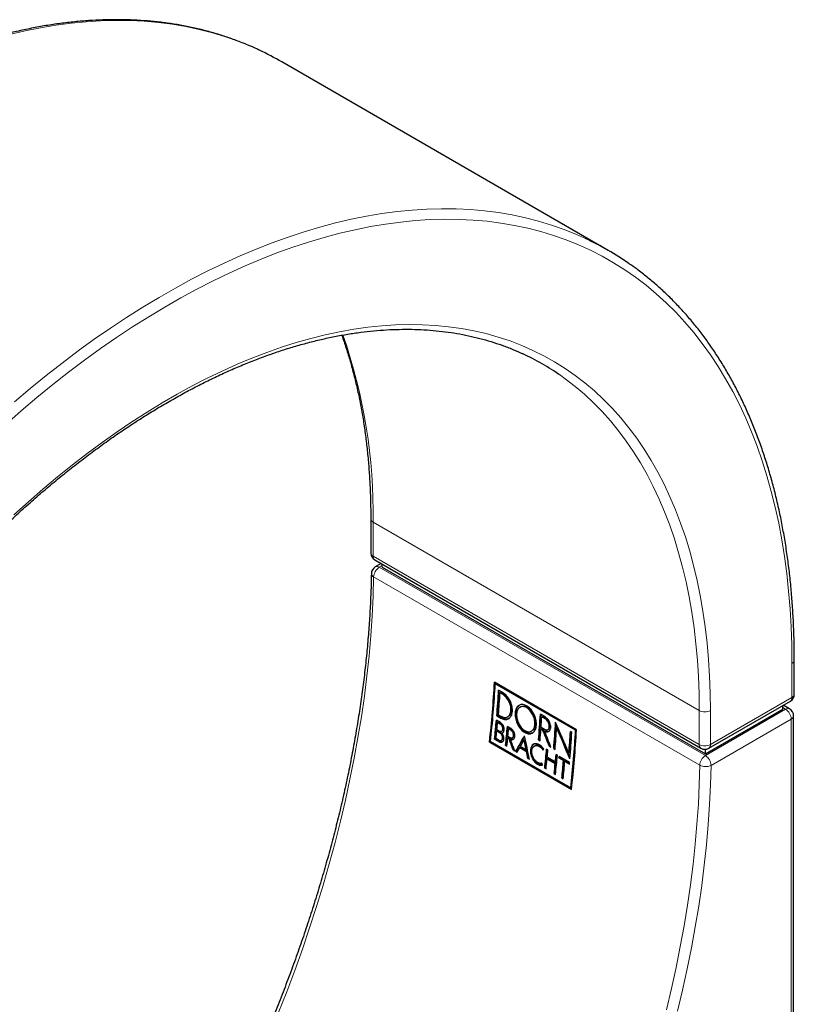
# Model space of a CAD drawing. Units: millimetres. Extents: x -17 to 475, y -498 to 563.
# Drawn here: x 334 to 412, y -399 to -300 of the extents above; entities that cross this region are included whole.
import ezdxf

# ---------------------------------------------------------------- set-up
doc = ezdxf.new("R2010")
doc.units = ezdxf.units.MM

msp = doc.modelspace()

# ---------------------------------------------------------------- linework, layer by layer
at = {"color": 7, "linetype": 'Continuous', "lineweight": 25}
for p, q in [((393.122, -323.629), (360.312, -304.688)), ((369.242, -350.635), (369.242, -354.065)), ((369.642, -354.758), (402.452, -373.698)), ((370.281, -355.126), (369.701, -355.461)), ((370.396, -355.494), (370.396, -355.193)), ((370.396, -355.494), (402.923, -374.271)), ((411.855, -368.27), (411.855, -364.841)), ((389.942, -371.833), (381.692, -367.07)), ((381.772, -367.222), (381.843, -367.181)), ((389.85, -371.885), (381.772, -367.222)), ((381.843, -367.181), (389.921, -371.844)), ((382.515, -368.095), (382.108, -367.86)), ((382.248, -368.127), (382.319, -368.087)), ((382.505, -368.276), (382.248, -368.127)), ((382.319, -368.087), (382.576, -368.235)), ((403.252, -373.698), (411.454, -368.963)), ((384.331, -369.527), (384.26, -369.568)), ((386.807, -370.573), (386.305, -370.283)), ((402.923, -374.271), (410.701, -369.781)), ((410.701, -369.781), (410.701, -369.398)), ((411.384, -369.741), (410.745, -369.373)), ((382.28, -371.103), (381.884, -370.874)), ((381.923, -370.435), (381.994, -370.394)), ((381.923, -370.435), (382.33, -370.67)), ((382.401, -370.629), (381.994, -370.394)), ((382.003, -371.114), (382.074, -371.073)), ((382.266, -371.266), (382.003, -371.114)), ((382.074, -371.073), (382.337, -371.225)), ((382.089, -370.339), (382.345, -370.487)), ((383.021, -370.535), (383.092, -370.494)), ((386.448, -370.555), (386.518, -370.514)), ((386.796, -370.756), (386.448, -370.555)), ((386.518, -370.514), (386.866, -370.715)), ((411.784, -439.187), (411.784, -370.434)), ((381.921, -371.985), (381.992, -371.944)), ((382.25, -372.175), (381.921, -371.985)), ((381.937, -371.821), (382.199, -371.972)), ((381.992, -371.944), (382.321, -372.134)), ((382.414, -371.986), (382.485, -371.945)), ((382.449, -372.176), (382.52, -372.135)), ((382.536, -372.124), (382.52, -372.135)), ((383.354, -371.722), (382.992, -371.514)), ((383.114, -371.758), (383.185, -371.717)), ((383.339, -371.888), (383.114, -371.758)), ((383.185, -371.717), (383.41, -371.847)), ((385.408, -371.97), (385.479, -371.929)), ((386.365, -371.78), (386.436, -371.739)), ((386.365, -371.78), (386.569, -371.897)), ((386.379, -371.595), (386.727, -371.796)), ((386.64, -371.856), (386.436, -371.739)), ((386.569, -371.897), (386.64, -371.856)), ((386.57, -371.899), (386.569, -371.897)), ((386.57, -371.899), (386.641, -371.858)), ((386.641, -371.858), (386.64, -371.856)), ((386.748, -372), (386.819, -371.959)), ((386.754, -372.002), (386.748, -372)), ((386.825, -371.961), (386.819, -371.959)), ((387.044, -371.819), (387.115, -371.778)), ((387.947, -371.681), (388.018, -371.64)), ((389.466, -372.108), (389.325, -372.027)), ((389.85, -371.885), (389.921, -371.844)), ((381.19, -373.076), (381.261, -373.035)), ((381.19, -373.076), (389.439, -377.838)), ((389.448, -377.761), (381.261, -373.035)), ((381.287, -373.02), (389.365, -377.683)), ((381.696, -372.782), (381.767, -372.741)), ((381.696, -372.782), (382.16, -373.05)), ((382.231, -373.009), (381.767, -372.741)), ((381.848, -372.695), (382.177, -372.885)), ((382.393, -372.898), (382.464, -372.857)), ((383.029, -372.652), (383.1, -372.61)), ((383.029, -372.652), (383.144, -372.718)), ((383.045, -372.485), (383.27, -372.615)), ((383.215, -372.677), (383.1, -372.61)), ((383.144, -372.718), (383.215, -372.677)), ((383.303, -372.807), (383.375, -372.766)), ((383.491, -372.629), (383.562, -372.588)), ((384.666, -372.854), (384.737, -372.813)), ((386.12, -372.858), (386.191, -372.817)), ((386.12, -372.858), (386.273, -372.946)), ((386.28, -372.868), (386.191, -372.817)), ((382.804, -373.422), (382.876, -373.381)), ((382.804, -373.422), (382.941, -373.501)), ((382.949, -373.423), (382.876, -373.381)), ((383.564, -373.86), (383.635, -373.819)), ((383.564, -373.86), (383.725, -373.953)), ((383.687, -373.849), (383.635, -373.819)), ((383.821, -374.008), (383.892, -373.967)), ((383.821, -374.008), (383.967, -374.093)), ((384.003, -374.032), (383.892, -373.967)), ((384.236, -373.638), (384.308, -373.597)), ((384.236, -373.638), (384.905, -374.024)), ((384.976, -373.983), (384.308, -373.597)), ((384.311, -373.507), (384.864, -373.826)), ((384.864, -373.826), (384.935, -373.785)), ((384.905, -374.024), (384.976, -373.983)), ((385.774, -373.435), (385.703, -373.476)), ((387.064, -373.864), (386.93, -373.787)), ((387.185, -373.473), (387.256, -373.432)), ((387.185, -373.473), (387.365, -373.576)), ((387.324, -373.471), (387.256, -373.432)), ((387.647, -373.74), (387.718, -373.699)), ((387.647, -373.74), (387.788, -373.821)), ((387.795, -373.743), (387.718, -373.699)), ((389.176, -374.161), (389.247, -374.12)), ((402.923, -374.271), (402.923, -373.802)), ((385.054, -374.72), (385.125, -374.679)), ((385.054, -374.72), (385.21, -374.81)), ((385.191, -374.717), (385.125, -374.679)), ((386.981, -374.753), (387.052, -374.712)), ((386.981, -374.753), (387.799, -375.226)), ((387.815, -375.062), (386.997, -374.589)), ((387.87, -375.184), (387.052, -374.712)), ((387.799, -375.226), (387.87, -375.184)), ((387.815, -375.062), (387.886, -375.021)), ((388.017, -374.414), (387.882, -374.337)), ((388.174, -374.677), (388.246, -374.636)), ((388.174, -374.677), (388.634, -374.942)), ((389.242, -375.122), (388.189, -374.514)), ((388.705, -374.901), (388.246, -374.636)), ((388.634, -374.942), (388.705, -374.901)), ((388.768, -375.02), (388.839, -374.979)), ((388.768, -375.02), (389.228, -375.285)), ((389.235, -375.207), (388.839, -374.979)), ((386.742, -375.695), (386.813, -375.654)), ((386.742, -375.695), (386.876, -375.773)), ((386.884, -375.695), (386.813, -375.654)), ((387.694, -376.245), (387.766, -376.204)), ((387.694, -376.245), (387.829, -376.323)), ((387.837, -376.245), (387.766, -376.204)), ((388.461, -376.687), (388.532, -376.646)), ((388.461, -376.687), (388.595, -376.765)), ((388.603, -376.687), (388.532, -376.646)), ((389.365, -377.683), (389.437, -377.642))]:
    msp.add_line(p, q, dxfattribs=at)
at = {"color": 8, "linetype": 'Continuous', "lineweight": 18}
for p, q in [((402.286, -369.903), (369.477, -350.962)), ((369.477, -350.962), (369.477, -354.391)), ((369.477, -354.391), (402.286, -373.332)), ((370.396, -355.331), (370.101, -355.501)), ((370.101, -355.501), (402.911, -374.441)), ((402.345, -375.409), (369.535, -356.468)), ((411.62, -368.597), (411.62, -365.167)), ((382.505, -368.276), (382.576, -368.235)), ((403.418, -373.332), (411.62, -368.597)), ((383.349, -369.908), (383.42, -369.867)), ((384.914, -369.615), (384.985, -369.574)), ((402.286, -373.332), (402.286, -369.903)), ((402.911, -374.441), (410.984, -369.781)), ((403.418, -369.903), (403.418, -373.332)), ((410.984, -369.781), (410.701, -369.618)), ((382.266, -371.266), (382.337, -371.225)), ((382.33, -370.67), (382.401, -370.629)), ((386.796, -370.756), (386.866, -370.715)), ((411.549, -370.761), (403.476, -375.421)), ((411.549, -439.513), (411.549, -370.761)), ((382.25, -372.175), (382.321, -372.134)), ((382.522, -371.786), (382.593, -371.745)), ((383.339, -371.888), (383.41, -371.847)), ((384.732, -372.116), (384.803, -372.075)), ((386.754, -372.002), (386.825, -371.961)), ((387.195, -371.525), (387.266, -371.484)), ((382.16, -373.05), (382.231, -373.009)), ((382.503, -372.696), (382.575, -372.655)), ((383.602, -372.423), (383.674, -372.382)), ((385.317, -373.859), (385.388, -373.817)), ((386.195, -373.509), (386.267, -373.468)), ((386.017, -375.306), (386.088, -375.265)), ((386.483, -375.396), (386.505, -375.383))]:
    msp.add_line(p, q, dxfattribs=at)
at = {"color": 8, "linetype": 'Continuous', "lineweight": 18, "flags": 128}
for points in [[(358.036, -303.502), (357.137, -303.099), (355.89, -302.597), (354.617, -302.149), (353.317, -301.754), (351.992, -301.413), (350.643, -301.126), (349.271, -300.893), (347.876, -300.715), (346.459, -300.591), (345.022, -300.521), (343.565, -300.507), (342.089, -300.546), (340.596, -300.641), (339.086, -300.79), (337.56, -300.993), (336.02, -301.251), (334.466, -301.563), (332.899, -301.929)], [(333.385, -338.875), (334.977, -337.528), (336.578, -336.224), (338.187, -334.964), (339.803, -333.747), (341.425, -332.576), (343.052, -331.45), (344.682, -330.371), (346.315, -329.34), (347.949, -328.356), (349.584, -327.421), (351.218, -326.536), (352.85, -325.7), (354.479, -324.915), (356.104, -324.18), (357.724, -323.497), (359.337, -322.866), (360.944, -322.288), (362.542, -321.762), (364.131, -321.289), (365.709, -320.869), (367.276, -320.504), (368.83, -320.192), (370.37, -319.934), (371.896, -319.731), (373.406, -319.582), (374.899, -319.487), (376.375, -319.447), (377.832, -319.462), (379.269, -319.531), (380.686, -319.655), (382.081, -319.834), (383.453, -320.067), (384.802, -320.354), (386.127, -320.695), (387.426, -321.09), (388.7, -321.538), (389.946, -322.039), (390.863, -322.45)], [(411.62, -365.167), (411.599, -363.309), (411.536, -361.476), (411.432, -359.67), (411.285, -357.891), (411.097, -356.142), (410.867, -354.423), (410.596, -352.735), (410.283, -351.08), (409.929, -349.459), (409.535, -347.872), (409.1, -346.321), (408.625, -344.807), (408.11, -343.331), (407.555, -341.894), (406.961, -340.496), (406.328, -339.139), (405.657, -337.824), (404.948, -336.551), (404.202, -335.322), (403.418, -334.137), (402.598, -332.997), (401.743, -331.903), (400.851, -330.855), (399.926, -329.854), (398.966, -328.902), (397.972, -327.997), (396.946, -327.142), (395.888, -326.337), (394.798, -325.582), (393.678, -324.877), (392.528, -324.224), (391.348, -323.623), (390.14, -323.073), (388.905, -322.576), (387.643, -322.132), (386.355, -321.74), (385.042, -321.402), (383.705, -321.118), (382.345, -320.887), (380.963, -320.71), (379.559, -320.588), (378.134, -320.519), (376.69, -320.504), (375.228, -320.544), (373.748, -320.637), (372.252, -320.785), (370.74, -320.987), (369.213, -321.242), (367.673, -321.551), (366.12, -321.914), (364.556, -322.329), (362.982, -322.798), (361.398, -323.319), (359.806, -323.893), (358.206, -324.518), (356.601, -325.195), (354.991, -325.922), (353.376, -326.701), (351.759, -327.529), (350.139, -328.407), (348.52, -329.333), (346.9, -330.308), (345.282, -331.33), (343.666, -332.4), (342.054, -333.515), (340.447, -334.676), (338.845, -335.881), (337.25, -337.131), (335.664, -338.423), (334.086, -339.757), (332.518, -341.133)], [(333.345, -350.236), (334.799, -348.915), (336.264, -347.636), (337.739, -346.397), (339.223, -345.202), (340.714, -344.049), (342.212, -342.941), (343.715, -341.879), (345.222, -340.862), (346.732, -339.891), (348.244, -338.969), (349.756, -338.094), (351.268, -337.269), (352.778, -336.493), (354.285, -335.767), (355.789, -335.092), (357.287, -334.468), (358.778, -333.895), (360.262, -333.375), (361.738, -332.908), (363.203, -332.493), (364.658, -332.132), (366.1, -331.824), (367.53, -331.569), (368.945, -331.369), (370.344, -331.223), (371.728, -331.131), (373.093, -331.093), (374.44, -331.11), (375.768, -331.181), (377.074, -331.306), (378.359, -331.485), (379.622, -331.719), (380.86, -332.006), (382.074, -332.346), (383.263, -332.741), (384.425, -333.188), (385.559, -333.687), (386.666, -334.24), (387.743, -334.844), (388.79, -335.499), (389.807, -336.205), (390.792, -336.962), (391.745, -337.768), (392.665, -338.624), (393.55, -339.528), (394.402, -340.48), (395.218, -341.479), (395.999, -342.524), (396.744, -343.614), (397.451, -344.75), (398.121, -345.929), (398.753, -347.15), (399.347, -348.414), (399.901, -349.719), (400.417, -351.063), (400.892, -352.447), (401.328, -353.868), (401.723, -355.326), (402.077, -356.819), (402.39, -358.347), (402.662, -359.908), (402.893, -361.501), (403.082, -363.125), (403.229, -364.778), (403.334, -366.46), (403.397, -368.168), (403.418, -369.903)], [(402.286, -369.903), (402.266, -368.186), (402.203, -366.496), (402.099, -364.832), (401.954, -363.195), (401.767, -361.588), (401.539, -360.012), (401.27, -358.467), (400.96, -356.955), (400.609, -355.477), (400.218, -354.035), (399.787, -352.628), (399.317, -351.259), (398.807, -349.929), (398.258, -348.638), (397.67, -347.387), (397.045, -346.178), (396.382, -345.011), (395.682, -343.888), (394.945, -342.809), (394.172, -341.774), (393.364, -340.786), (392.522, -339.844), (391.645, -338.949), (390.735, -338.103), (389.792, -337.305), (388.817, -336.556), (388.355, -336.226)], [(369.535, -356.468), (369.483, -358.419), (369.389, -360.392), (369.254, -362.386), (369.077, -364.399), (368.859, -366.43), (368.6, -368.478), (368.299, -370.541), (367.958, -372.619), (367.577, -374.71), (367.154, -376.813), (366.692, -378.926), (366.19, -381.048), (365.649, -383.177), (365.068, -385.314), (364.449, -387.455), (363.791, -389.6), (363.095, -391.747), (362.362, -393.896), (361.591, -396.044), (360.784, -398.191), (359.941, -400.334)], [(399, -399.988), (399.502, -397.866), (399.964, -395.753), (400.386, -393.651), (400.768, -391.56), (401.109, -389.482), (401.409, -387.418), (401.669, -385.37), (401.887, -383.339), (402.064, -381.326), (402.199, -379.333), (402.293, -377.36), (402.345, -375.409)], [(403.476, -375.421), (403.424, -377.384), (403.329, -379.369), (403.194, -381.375), (403.016, -383.4), (402.797, -385.443), (402.537, -387.503), (402.235, -389.579), (401.893, -391.67), (401.51, -393.773), (401.086, -395.888), (400.622, -398.014), (400.118, -400.149)]]:
    msp.add_lwpolyline(points, dxfattribs=at)
at = {"color": 7, "linetype": 'Continuous', "lineweight": 25, "flags": 128}
msp.add_lwpolyline([(388.246, -374.636), (388.247, -374.616), (388.249, -374.595), (388.251, -374.575), (388.253, -374.554), (388.253, -374.551)], dxfattribs=at)
at = {"color": 7, "linetype": 'Continuous', "lineweight": 25}
for centre, radius, start, end in [((345.392, -330.536), 29.845, 60.00583, 64.93423), ((378.213, -349.455), 29.821, 55.17806, 64.89954), ((373.814, -357.075), 25.419, 55.10663, 65.11857), ((370.042, -354.065), 0.8, 180, 240.00269), ((370.101, -356.154), 0.8, 119.99731, 179.06826), ((279.372, -361.537), 102.47, 353.53403, 356.90432), ((279.302, -361.492), 102.61, 353.54092, 356.86204), ((279.457, -361.584), 102.471, 353.59265, 356.8461), ((281.785, -361.927), 100.498, 355.14357, 356.61525), ((281.716, -361.883), 100.638, 355.14868, 356.5731), ((411.055, -368.27), 0.8, 299.99731, 0), ((285.982, -364.349), 100.498, 355.1435, 356.61525), ((410.984, -370.434), 0.8, 0, 60.00269), ((277.237, -361.536), 105.063, 353.85528, 354.90112), ((277.169, -361.492), 105.201, 353.86157, 354.86326), ((278.104, -361.682), 104.327, 354.42322, 354.81271), ((285.913, -364.306), 100.638, 355.1486, 356.5731), ((287.124, -364.503), 99.508, 355.91285, 356.51267), ((287.578, -365.237), 100.43, 355.14308, 356.66138), ((287.453, -365.188), 100.626, 355.1484, 356.5629), ((276.636, -361.538), 105.801, 353.94686, 354.33322), ((278.345, -362.176), 105.063, 353.85528, 354.90105), ((278.277, -362.132), 105.202, 353.86157, 354.86318), ((279.192, -362.321), 104.349, 354.41053, 354.81115), ((284.928, -364.343), 101.71, 355.14776, 355.80693), ((287.276, -365.284), 100.874, 355.14509, 356.3639), ((289.375, -366.118), 100.125, 355.39251, 356.6168), ((289.306, -366.074), 100.265, 355.39734, 356.57457), ((289.075, -366.17), 100.567, 355.09774, 356.61479), ((287.535, -366.248), 102.471, 353.59265, 356.8461), ((287.511, -366.207), 102.565, 353.59909, 356.84937), ((287.621, -366.299), 102.47, 353.53403, 356.90432), ((277.587, -362.163), 105.962, 353.85742, 354.31905), ((282.283, -364.449), 105.063, 353.85528, 354.90112), ((282.215, -364.405), 105.201, 353.86157, 354.86326), ((283.409, -364.619), 104.066, 354.50248, 354.90342), ((402.852, -373.006), 0.8, 240.00269, 299.99731), ((281.666, -364.449), 105.818, 353.85719, 354.41207), ((282.484, -364.922), 105.818, 353.85719, 354.41207), ((282.461, -364.882), 105.912, 353.86336, 354.41771), ((284.228, -365.092), 104.066, 354.50248, 354.90342), ((283.369, -365.077), 105.063, 353.85528, 354.90112), ((284.16, -365.048), 104.205, 354.50807, 354.86535), ((285.008, -365.312), 103.591, 354.81306, 354.9038), ((283.863, -365.427), 105.202, 353.85572, 354.81083), ((283.84, -365.387), 105.296, 353.8619, 354.81609), ((283.997, -365.505), 105.202, 353.85572, 354.81083), ((286.061, -365.92), 103.591, 354.81306, 354.9038)]:
    msp.add_arc(centre, radius, start, end, dxfattribs=at)
at = {"color": 8, "linetype": 'Continuous', "lineweight": 18}
for centre, radius, start, end in [((315.067, -350.08), 54.417, 359.07134, 19.24652), ((369.643, -350.595), 0.402, 185.70208, 245.62471), ((369.643, -354.025), 0.402, 185.6948, 245.62534), ((369.857, -354.44), 0.384, 172.74417, 235.94365), ((369.867, -355.828), 0.402, 54.38242, 114.30712), ((369.69, -356.11), 0.39, 184.61582, 246.63285), ((370.766, -356.539), 1.233, 122.6561, 176.71679), ((411.472, -364.814), 0.383, 292.73773, 355.95664), ((411.454, -368.23), 0.402, 294.37466, 354.3052), ((411.24, -368.645), 0.384, 304.05635, 7.25583), ((402.852, -368.811), 1.23, 242.60967, 297.39033), ((411.218, -370.108), 0.402, 65.69288, 125.61758), ((410.321, -370.817), 1.229, 2.60548, 57.39452), ((411.383, -370.394), 0.402, 294.37466, 354.3052), ((402.667, -373.381), 0.384, 172.74417, 235.94365), ((402.852, -372.24), 1.23, 242.60967, 297.39033), ((403.037, -373.381), 0.384, 304.05635, 7.25583), ((403.576, -375.479), 1.233, 122.6561, 176.71679), ((402.248, -375.477), 1.229, 2.60548, 57.39452), ((402.923, -374.3), 1.25, 242.47255, 296.26733)]:
    msp.add_arc(centre, radius, start, end, dxfattribs=at)
at = {"color": 7, "linetype": 'Continuous', "lineweight": 25}
for centre, major_axis, ratio, start_param, end_param in [((315.842, -400.875), (47.079, 81.548), 0.577364, 5.397303, 5.424975), ((317.667, -401.929), (-49.632, 110.295), 0.633731, 4.679123, 4.706861), ((315.94, -400.932), (-41.813, 108.503), 0.656627, 4.712425, 4.726951), ((315.94, -400.932), (-41.857, 108.618), 0.656627, 4.712534, 4.727045), ((316.121, -401.037), (-41.788, 108.498), 0.656695, 4.712556, 4.727115), ((317.459, -401.809), (-49.632, 110.295), 0.633731, 4.672633, 4.700386), ((317.459, -401.809), (-49.685, 110.412), 0.633731, 4.673942, 4.700467), ((311.134, -398.157), (-41.828, 108.507), 0.656585, 4.683306, 4.693774), ((311.134, -398.157), (-41.872, 108.622), 0.656585, 4.683446, 4.693903), ((311.298, -398.252), (-41.791, 108.499), 0.656687, 4.683505, 4.694014), ((321.572, -404.183), (69.339, 68.306), 0.308295, 5.450882, 5.475161), ((321.572, -404.183), (69.412, 68.379), 0.308295, 5.451023, 5.47367), ((321.619, -404.21), (68.775, 68.631), 0.31653, 5.460078, 5.470122), ((315.39, -400.614), (-0.329, 100.53), 0.71743, 4.979768, 4.989812), ((315.393, -400.616), (-3.198, 101.192), 0.717038, 4.947534, 4.971813), ((315.39, -400.614), (-0.329, 100.637), 0.71743, 4.979899, 4.989932), ((321.866, -404.353), (70.063, 67.891), 0.297713, 5.450611, 5.457699), ((315.141, -400.471), (-4.819, 101.549), 0.716541, 4.934624, 4.941711), ((315.141, -400.471), (-4.824, 101.657), 0.716541, 4.934765, 4.941844), ((325.663, -406.545), (81.146, 61.685), 0.143351, 5.446055, 5.447738), ((332.975, -410.766), (118.656, 39.182), 0.156619, 1.052313, 1.052547), ((314.675, -400.201), (-35.148, 107.174), 0.673749, 4.722946, 4.724659), ((333.218, -410.906), (118.656, 39.182), 0.156619, 1.054026, 1.05426)]:
    msp.add_ellipse(centre, major_axis=major_axis, ratio=ratio, start_param=start_param, end_param=end_param, dxfattribs=at)
for points, knots in [([(357.994, -303.484), (357.918, -303.448), (357.463, -303.226), (356.602, -302.864), (355.411, -302.402), (354.194, -301.991), (352.955, -301.627), (351.693, -301.311), (350.41, -301.043), (349.106, -300.823), (347.782, -300.651), (346.439, -300.528), (345.078, -300.453), (343.698, -300.427), (342.302, -300.45), (340.89, -300.521), (339.463, -300.642), (338.022, -300.81), (336.567, -301.027), (335.1, -301.293), (333.621, -301.607), (332.132, -301.969), (330.633, -302.379), (329.125, -302.836), (327.61, -303.341), (326.087, -303.892), (324.558, -304.491), (323.025, -305.135), (321.487, -305.825), (319.946, -306.561), (318.402, -307.342), (316.857, -308.167), (315.312, -309.036), (313.767, -309.948), (312.223, -310.904), (310.682, -311.901), (309.143, -312.94), (307.609, -314.02), (306.08, -315.141), (304.556, -316.301), (303.039, -317.501), (301.53, -318.738), (300.03, -320.013), (298.539, -321.325), (297.058, -322.673), (295.588, -324.056), (294.13, -325.473), (292.685, -326.924), (291.254, -328.407), (289.837, -329.922), (288.435, -331.468), (287.05, -333.044), (285.682, -334.649), (284.331, -336.282), (283, -337.942), (281.687, -339.629), (280.395, -341.34), (279.123, -343.075), (277.873, -344.834), (276.646, -346.614), (275.442, -348.415), (274.261, -350.237), (273.105, -352.077), (271.975, -353.935), (270.87, -355.809), (269.791, -357.699), (268.74, -359.603), (267.717, -361.521), (266.722, -363.451), (265.756, -365.391), (264.819, -367.342), (263.913, -369.301), (263.037, -371.268), (262.193, -373.242), (261.458, -375.026), (261.015, -376.152), (260.831, -376.618)], [0, 0, 0, 0, 0.002696, 0.016307, 0.029921, 0.043539, 0.057163, 0.070792, 0.084429, 0.098073, 0.111725, 0.125385, 0.139054, 0.152731, 0.166416, 0.180108, 0.193808, 0.207514, 0.221226, 0.234944, 0.248667, 0.262393, 0.276124, 0.289858, 0.303594, 0.317333, 0.331073, 0.344815, 0.358557, 0.372301, 0.386044, 0.399788, 0.413532, 0.427276, 0.44102, 0.454762, 0.468505, 0.482247, 0.495988, 0.509728, 0.523468, 0.537206, 0.550944, 0.564682, 0.578418, 0.592154, 0.605889, 0.619624, 0.633357, 0.64709, 0.660823, 0.674555, 0.688286, 0.702017, 0.715747, 0.729477, 0.743206, 0.756936, 0.770664, 0.784393, 0.798121, 0.81185, 0.825578, 0.839306, 0.853033, 0.866761, 0.880489, 0.894217, 0.907945, 0.921673, 0.935402, 0.94913, 0.962859, 0.976588, 0.990318, 1, 1, 1, 1]), ([(411.855, -364.841), (411.853, -364.528), (411.85, -363.622), (411.816, -362.138), (411.74, -360.399), (411.626, -358.683), (411.474, -356.993), (411.284, -355.328), (411.056, -353.691), (410.791, -352.081), (410.489, -350.5), (410.15, -348.949), (409.774, -347.43), (409.36, -345.941), (408.911, -344.486), (408.425, -343.064), (407.903, -341.677), (407.345, -340.325), (406.753, -339.009), (406.125, -337.73), (405.462, -336.489), (404.766, -335.286), (404.036, -334.123), (403.273, -333), (402.477, -331.918), (401.649, -330.877), (400.789, -329.878), (399.898, -328.921), (398.977, -328.008), (398.026, -327.138), (397.045, -326.313), (396.13, -325.599), (395.529, -325.179), (395.276, -325.003)], [0, 0, 0, 0, 0.01746, 0.050609, 0.083761, 0.116913, 0.150065, 0.183217, 0.216367, 0.249516, 0.282661, 0.315804, 0.348941, 0.382073, 0.415199, 0.448316, 0.481423, 0.514519, 0.547603, 0.580673, 0.613728, 0.646766, 0.679786, 0.712787, 0.745768, 0.778729, 0.811669, 0.844589, 0.87749, 0.910372, 0.943238, 0.97609, 1, 1, 1, 1]), ([(302.221, -396.811), (302.347, -396.491), (302.713, -395.561), (303.343, -394.023), (304.121, -392.202), (304.931, -390.386), (305.771, -388.578), (306.642, -386.779), (307.541, -384.99), (308.469, -383.211), (309.425, -381.446), (310.408, -379.693), (311.418, -377.956), (312.454, -376.235), (313.515, -374.531), (314.6, -372.846), (315.709, -371.18), (316.841, -369.535), (317.995, -367.912), (319.171, -366.312), (320.367, -364.737), (321.582, -363.186), (322.816, -361.663), (324.069, -360.166), (325.338, -358.699), (326.623, -357.26), (327.924, -355.853), (329.239, -354.477), (330.567, -353.133), (331.907, -351.823), (333.259, -350.547), (334.622, -349.307), (335.994, -348.102), (337.375, -346.935), (338.763, -345.805), (340.158, -344.714), (341.559, -343.662), (342.964, -342.649), (344.373, -341.678), (345.784, -340.748), (347.197, -339.86), (348.611, -339.014), (350.024, -338.212), (351.436, -337.453), (352.846, -336.738), (354.252, -336.068), (355.654, -335.443), (357.05, -334.864), (358.44, -334.33), (359.823, -333.843), (361.198, -333.402), (362.564, -333.007), (363.919, -332.66), (365.264, -332.36), (366.597, -332.107), (367.916, -331.902), (369.223, -331.745), (370.514, -331.635), (371.791, -331.573), (373.051, -331.559), (374.294, -331.592), (375.519, -331.674), (376.726, -331.804), (377.914, -331.981), (379.081, -332.206), (380.227, -332.479), (381.352, -332.799), (382.454, -333.168), (383.523, -333.576), (384.212, -333.885), (384.55, -334.038)], [0, 0, 0, 0, 0.007785, 0.022591, 0.037399, 0.052206, 0.067015, 0.081823, 0.096632, 0.111441, 0.12625, 0.14106, 0.155869, 0.170679, 0.185488, 0.200297, 0.215106, 0.229915, 0.244723, 0.259531, 0.274338, 0.289145, 0.303951, 0.318757, 0.333562, 0.348366, 0.36317, 0.377972, 0.392774, 0.407574, 0.422374, 0.437173, 0.45197, 0.466766, 0.481561, 0.496355, 0.511148, 0.52594, 0.54073, 0.55552, 0.570308, 0.585096, 0.599883, 0.614669, 0.629455, 0.64424, 0.659026, 0.673812, 0.688598, 0.703386, 0.718175, 0.732966, 0.747761, 0.762558, 0.77736, 0.792168, 0.806981, 0.821801, 0.83663, 0.851467, 0.866315, 0.881173, 0.896043, 0.910925, 0.92582, 0.940727, 0.955646, 0.970577, 0.985518, 1, 1, 1, 1]), ([(366.324, -332.166), (366.326, -332.17), (366.486, -332.592), (366.772, -333.464), (367.181, -334.783), (367.55, -336.14), (367.884, -337.527), (368.181, -338.946), (368.443, -340.395), (368.668, -341.872), (368.857, -343.378), (369.008, -344.911), (369.123, -346.47), (369.201, -348.054), (369.237, -349.445), (369.241, -350.311), (369.242, -350.635)], [0, 0, 0, 0, 0.00074, 0.08017, 0.159569, 0.23894, 0.318289, 0.39762, 0.476936, 0.556241, 0.635537, 0.714827, 0.794114, 0.873399, 0.952683, 1, 1, 1, 1]), ([(369.301, -356.141), (369.295, -356.463), (369.277, -357.398), (369.218, -358.962), (369.113, -360.837), (368.971, -362.731), (368.791, -364.642), (368.575, -366.57), (368.321, -368.513), (368.031, -370.471), (367.704, -372.441), (367.341, -374.423), (366.941, -376.417), (366.506, -378.419), (366.034, -380.431), (365.527, -382.45), (364.985, -384.475), (364.408, -386.505), (363.796, -388.539), (363.15, -390.576), (362.47, -392.615), (361.756, -394.654), (361.009, -396.693), (360.229, -398.729), (359.417, -400.763), (358.573, -402.793), (357.698, -404.817), (356.792, -406.835), (355.855, -408.846), (354.889, -410.848), (353.893, -412.84), (352.868, -414.821), (351.816, -416.79), (350.735, -418.745), (349.628, -420.687), (348.494, -422.613), (347.335, -424.523), (346.15, -426.415), (344.941, -428.288), (343.709, -430.142), (342.453, -431.975), (341.175, -433.786), (339.876, -435.575), (338.555, -437.339), (337.321, -438.945), (336.519, -439.951), (336.171, -440.387)], [0, 0, 0, 0, 0.012139, 0.03522, 0.058303, 0.081387, 0.104472, 0.127558, 0.150645, 0.173733, 0.196823, 0.219913, 0.243005, 0.266098, 0.289192, 0.312288, 0.335384, 0.358482, 0.38158, 0.40468, 0.42778, 0.450881, 0.473984, 0.497086, 0.52019, 0.543294, 0.566399, 0.589504, 0.61261, 0.635717, 0.658823, 0.68193, 0.705037, 0.728144, 0.751251, 0.774359, 0.797466, 0.820573, 0.84368, 0.866787, 0.889893, 0.912999, 0.936105, 0.95921, 0.982314, 1, 1, 1, 1]), ([(383.349, -369.908), (383.348, -369.778), (383.345, -369.518), (383.208, -369.096), (382.991, -368.711), (382.741, -368.431), (382.571, -368.319), (382.505, -368.276)], [0, 0, 0, 0, 0.214954, 0.429953, 0.645003, 0.861178, 1, 1, 1, 1]), ([(383.5, -369.995), (383.498, -369.843), (383.495, -369.541), (383.336, -369.05), (383.082, -368.603), (382.79, -368.276), (382.593, -368.146), (382.515, -368.095)], [0, 0, 0, 0, 0.214928, 0.429903, 0.64491, 0.861063, 1, 1, 1, 1]), ([(382.576, -368.235), (382.678, -368.306), (382.881, -368.448), (383.143, -368.795), (383.334, -369.193), (383.425, -369.568), (383.421, -369.781), (383.42, -369.867)], [0, 0, 0, 0, 0.21319, 0.4264, 0.640324, 0.856688, 1, 1, 1, 1]), ([(384.925, -369.429), (384.808, -369.375), (384.575, -369.269), (384.253, -369.305), (383.989, -369.482), (383.81, -369.807), (383.744, -370.252), (383.804, -370.768), (383.991, -371.29), (384.276, -371.743), (384.544, -372.001), (384.698, -372.095), (384.732, -372.116)], [0, 0, 0, 0, 0.101206, 0.20236, 0.305478, 0.413961, 0.525629, 0.640574, 0.754008, 0.864783, 0.970428, 1, 1, 1, 1]), ([(382.33, -370.67), (382.451, -370.725), (382.692, -370.834), (383.028, -370.797), (383.297, -370.611), (383.457, -370.323), (383.487, -370.088), (383.5, -369.995)], [0, 0, 0, 0, 0.212793, 0.425596, 0.639391, 0.85606, 1, 1, 1, 1]), ([(382.345, -370.487), (382.449, -370.534), (382.656, -370.628), (382.945, -370.596), (383.176, -370.437), (383.312, -370.189), (383.339, -369.988), (383.349, -369.908)], [0, 0, 0, 0, 0.212822, 0.425654, 0.639458, 0.856102, 1, 1, 1, 1]), ([(383.42, -369.867), (383.4, -369.983), (383.36, -370.217), (383.226, -370.424), (383.113, -370.469), (383.085, -370.48)], [0, 0, 0, 0, 0.429962, 0.859994, 1, 1, 1, 1]), ([(384.803, -372.075), (384.688, -371.994), (384.459, -371.833), (384.168, -371.437), (383.95, -370.975), (383.83, -370.472), (383.832, -369.99), (383.944, -369.594), (384.105, -369.451), (384.178, -369.386)], [0, 0, 0, 0, 0.137441, 0.274804, 0.415022, 0.56288, 0.715167, 0.871629, 1, 1, 1, 1]), ([(384.914, -369.615), (384.814, -369.569), (384.614, -369.478), (384.337, -369.508), (384.11, -369.661), (383.956, -369.94), (383.898, -370.323), (383.949, -370.768), (384.111, -371.218), (384.357, -371.607), (384.587, -371.828), (384.719, -371.91), (384.748, -371.927)], [0, 0, 0, 0, 0.100964, 0.201875, 0.304816, 0.413313, 0.525197, 0.640455, 0.754172, 0.865039, 0.970578, 1, 1, 1, 1]), ([(384.333, -369.531), (384.416, -369.496), (384.584, -369.427), (384.823, -369.487), (384.956, -369.558), (384.985, -369.574)], [0, 0, 0, 0, 0.434192, 0.875542, 1, 1, 1, 1]), ([(384.732, -372.116), (384.849, -372.169), (385.082, -372.275), (385.41, -372.236), (385.68, -372.056), (385.864, -371.729), (385.933, -371.283), (385.869, -370.768), (385.676, -370.249), (385.384, -369.801), (385.113, -369.544), (384.959, -369.45), (384.925, -369.429)], [0, 0, 0, 0, 0.101015, 0.201973, 0.305038, 0.413736, 0.525704, 0.640747, 0.754012, 0.8645, 0.970054, 1, 1, 1, 1]), ([(384.748, -371.927), (384.848, -371.973), (385.048, -372.064), (385.329, -372.031), (385.561, -371.876), (385.719, -371.595), (385.778, -371.212), (385.724, -370.768), (385.558, -370.321), (385.308, -369.934), (385.076, -369.714), (384.943, -369.632), (384.914, -369.615)], [0, 0, 0, 0, 0.100802, 0.201546, 0.304436, 0.413108, 0.525245, 0.640598, 0.754177, 0.864814, 0.97028, 1, 1, 1, 1]), ([(384.985, -369.574), (385.084, -369.643), (385.281, -369.781), (385.536, -370.119), (385.728, -370.513), (385.834, -370.942), (385.837, -371.362), (385.72, -371.7), (385.586, -371.896), (385.483, -371.923), (385.477, -371.925)], [0, 0, 0, 0, 0.13265, 0.265227, 0.400487, 0.543071, 0.690125, 0.84162, 0.991091, 1, 1, 1, 1]), ([(382.522, -371.786), (382.522, -371.744), (382.524, -371.661), (382.483, -371.526), (382.417, -371.403), (382.339, -371.314), (382.286, -371.279), (382.266, -371.266)], [0, 0, 0, 0, 0.215857, 0.431763, 0.647574, 0.863769, 1, 1, 1, 1]), ([(382.656, -371.863), (382.657, -371.802), (382.658, -371.68), (382.599, -371.483), (382.501, -371.303), (382.388, -371.173), (382.31, -371.122), (382.28, -371.103)], [0, 0, 0, 0, 0.215895, 0.431848, 0.647492, 0.863508, 1, 1, 1, 1]), ([(382.337, -371.225), (382.369, -371.247), (382.432, -371.292), (382.513, -371.402), (382.57, -371.528), (382.597, -371.648), (382.594, -371.717), (382.593, -371.745)], [0, 0, 0, 0, 0.212184, 0.424372, 0.637694, 0.854319, 1, 1, 1, 1]), ([(383.18, -370.668), (383.116, -370.704), (382.959, -370.794), (382.677, -370.764), (382.478, -370.667), (382.401, -370.629)], [0, 0, 0, 0, 0.290948, 0.72396, 1, 1, 1, 1]), ([(387.195, -371.525), (387.194, -371.464), (387.193, -371.342), (387.128, -371.143), (387.025, -370.962), (386.907, -370.829), (386.827, -370.777), (386.796, -370.756)], [0, 0, 0, 0, 0.214873, 0.429785, 0.644872, 0.861143, 1, 1, 1, 1]), ([(387.349, -371.614), (387.348, -371.531), (387.345, -371.365), (387.257, -371.096), (387.117, -370.851), (386.957, -370.672), (386.849, -370.6), (386.807, -370.573)], [0, 0, 0, 0, 0.214843, 0.429727, 0.644762, 0.861004, 1, 1, 1, 1]), ([(386.866, -370.715), (386.915, -370.749), (387.011, -370.816), (387.134, -370.979), (387.224, -371.167), (387.268, -371.344), (387.267, -371.444), (387.266, -371.484)], [0, 0, 0, 0, 0.213203, 0.426424, 0.640411, 0.856869, 1, 1, 1, 1]), ([(382.199, -371.972), (382.232, -371.987), (382.297, -372.016), (382.389, -372.006), (382.463, -371.955), (382.508, -371.876), (382.518, -371.811), (382.522, -371.786)], [0, 0, 0, 0, 0.2122771, 0.4245624, 0.6379075, 0.8544719, 1, 1, 1, 1]), ([(382.503, -372.696), (382.504, -372.654), (382.506, -372.571), (382.466, -372.435), (382.401, -372.312), (382.323, -372.223), (382.27, -372.189), (382.25, -372.175)], [0, 0, 0, 0, 0.2159252, 0.4318993, 0.6477603, 0.863968, 1, 1, 1, 1]), ([(382.321, -372.134), (382.353, -372.156), (382.417, -372.201), (382.497, -372.311), (382.554, -372.438), (382.579, -372.558), (382.576, -372.627), (382.575, -372.655)], [0, 0, 0, 0, 0.2121, 0.424203, 0.637494, 0.854143, 1, 1, 1, 1]), ([(382.637, -372.774), (382.639, -372.713), (382.641, -372.591), (382.583, -372.395), (382.511, -372.257), (382.46, -372.191), (382.449, -372.176)], [0, 0, 0, 0, 0.303878, 0.60768, 0.913719, 1, 1, 1, 1]), ([(382.593, -371.745), (382.586, -371.782), (382.572, -371.857), (382.528, -371.923), (382.491, -371.937), (382.483, -371.941)], [0, 0, 0, 0, 0.431062, 0.862223, 1, 1, 1, 1]), ([(382.495, -372.151), (382.508, -372.144), (382.56, -372.118), (382.625, -372.025), (382.646, -371.916), (382.656, -371.863)], [0, 0, 0, 0, 0.144598, 0.581367, 1, 1, 1, 1]), ([(383.602, -372.423), (383.603, -372.38), (383.604, -372.294), (383.563, -372.156), (383.494, -372.03), (383.414, -371.938), (383.36, -371.902), (383.339, -371.888)], [0, 0, 0, 0, 0.215815, 0.431685, 0.647308, 0.863382, 1, 1, 1, 1]), ([(383.739, -372.501), (383.74, -372.439), (383.741, -372.314), (383.68, -372.112), (383.58, -371.928), (383.464, -371.795), (383.384, -371.743), (383.354, -371.722)], [0, 0, 0, 0, 0.215828, 0.431714, 0.647314, 0.863329, 1, 1, 1, 1]), ([(383.41, -371.847), (383.443, -371.87), (383.508, -371.917), (383.591, -372.029), (383.65, -372.159), (383.677, -372.283), (383.675, -372.353), (383.674, -372.382)], [0, 0, 0, 0, 0.212355, 0.424721, 0.638081, 0.85454, 1, 1, 1, 1]), ([(385.512, -372.137), (385.431, -372.17), (385.25, -372.243), (384.991, -372.176), (384.836, -372.093), (384.803, -372.075)], [0, 0, 0, 0, 0.384376, 0.865422, 1, 1, 1, 1]), ([(386.727, -371.796), (386.776, -371.818), (386.873, -371.863), (387.008, -371.848), (387.116, -371.773), (387.179, -371.657), (387.191, -371.563), (387.195, -371.525)], [0, 0, 0, 0, 0.2130606, 0.4261362, 0.6400676, 0.8566213, 1, 1, 1, 1]), ([(386.754, -372.002), (386.82, -372.027), (386.951, -372.075), (387.128, -372.037), (387.265, -371.919), (387.333, -371.763), (387.345, -371.649), (387.349, -371.614)], [0, 0, 0, 0, 0.222378, 0.444705, 0.669224, 0.896391, 1, 1, 1, 1]), ([(387.209, -371.962), (387.175, -371.982), (387.089, -372.031), (386.949, -372.015), (386.854, -371.974), (386.825, -371.961)], [0, 0, 0, 0, 0.318078, 0.793818, 1, 1, 1, 1]), ([(387.266, -371.484), (387.257, -371.539), (387.239, -371.649), (387.177, -371.746), (387.124, -371.766), (387.111, -371.772)], [0, 0, 0, 0, 0.429647, 0.859368, 1, 1, 1, 1]), ([(382.16, -373.05), (382.207, -373.071), (382.303, -373.115), (382.438, -373.099), (382.548, -373.024), (382.616, -372.907), (382.631, -372.812), (382.637, -372.774)], [0, 0, 0, 0, 0.2117375, 0.4234779, 0.6364372, 0.8530492, 1, 1, 1, 1]), ([(382.177, -372.885), (382.21, -372.899), (382.275, -372.929), (382.367, -372.918), (382.442, -372.867), (382.489, -372.787), (382.499, -372.723), (382.503, -372.696)], [0, 0, 0, 0, 0.2117494, 0.4234983, 0.6365314, 0.8532016, 1, 1, 1, 1]), ([(382.543, -373.022), (382.517, -373.037), (382.452, -373.074), (382.339, -373.062), (382.261, -373.023), (382.231, -373.009)], [0, 0, 0, 0, 0.296149, 0.72926, 1, 1, 1, 1]), ([(382.575, -372.655), (382.567, -372.693), (382.552, -372.768), (382.507, -372.835), (382.471, -372.849), (382.462, -372.853)], [0, 0, 0, 0, 0.4316236, 0.8633553, 1, 1, 1, 1]), ([(383.27, -372.615), (383.304, -372.63), (383.371, -372.66), (383.465, -372.649), (383.542, -372.597), (383.588, -372.516), (383.598, -372.45), (383.602, -372.423)], [0, 0, 0, 0, 0.212103, 0.424207, 0.637535, 0.85426, 1, 1, 1, 1]), ([(383.303, -372.807), (383.352, -372.822), (383.45, -372.851), (383.58, -372.813), (383.68, -372.716), (383.727, -372.599), (383.736, -372.521), (383.739, -372.501)], [0, 0, 0, 0, 0.228765, 0.457429, 0.689089, 0.922637, 1, 1, 1, 1]), ([(383.644, -372.755), (383.617, -372.77), (383.552, -372.807), (383.453, -372.796), (383.389, -372.771), (383.375, -372.766)], [0, 0, 0, 0, 0.344332, 0.85122, 1, 1, 1, 1]), ([(383.674, -372.382), (383.666, -372.42), (383.651, -372.497), (383.606, -372.565), (383.569, -372.58), (383.56, -372.584)], [0, 0, 0, 0, 0.43098, 0.862048, 1, 1, 1, 1]), ([(386.21, -373.343), (386.12, -373.302), (385.939, -373.219), (385.685, -373.248), (385.481, -373.389), (385.356, -373.608), (385.328, -373.787), (385.317, -373.859)], [0, 0, 0, 0, 0.212449, 0.42491, 0.638303, 0.854713, 1, 1, 1, 1]), ([(385.388, -373.817), (385.408, -373.714), (385.449, -373.506), (385.57, -373.323), (385.67, -373.283), (385.695, -373.274)], [0, 0, 0, 0, 0.4309186, 0.8619491, 1, 1, 1, 1]), ([(385.317, -373.859), (385.315, -373.974), (385.31, -374.206), (385.419, -374.583), (385.601, -374.925), (385.814, -375.172), (385.961, -375.269), (386.017, -375.306)], [0, 0, 0, 0, 0.2160534, 0.4321527, 0.6481889, 0.8644312, 1, 1, 1, 1]), ([(386.088, -375.265), (386, -375.203), (385.824, -375.078), (385.604, -374.773), (385.447, -374.421), (385.376, -374.086), (385.385, -373.895), (385.388, -373.817)], [0, 0, 0, 0, 0.2119008, 0.4238024, 0.6369658, 0.853706, 1, 1, 1, 1]), ([(386.035, -375.138), (385.962, -375.086), (385.815, -374.983), (385.632, -374.73), (385.503, -374.438), (385.444, -374.16), (385.451, -374.001), (385.453, -373.937)], [0, 0, 0, 0, 0.211966, 0.423935, 0.637101, 0.853778, 1, 1, 1, 1]), ([(385.453, -373.937), (385.47, -373.85), (385.502, -373.675), (385.641, -373.498), (385.828, -373.412), (386.024, -373.424), (386.148, -373.485), (386.195, -373.509)], [0, 0, 0, 0, 0.215793, 0.43164, 0.647259, 0.86332, 1, 1, 1, 1]), ([(386.267, -373.468), (386.192, -373.435), (386.043, -373.369), (385.872, -373.374), (385.799, -373.43), (385.78, -373.445)], [0, 0, 0, 0, 0.4259081, 0.8518399, 1, 1, 1, 1]), ([(386.195, -373.509), (386.23, -373.531), (386.3, -373.576), (386.43, -373.692), (386.513, -373.806), (386.566, -373.88)], [0, 0, 0, 0, 0.256467, 0.512971, 1, 1, 1, 1]), ([(386.658, -373.79), (386.625, -373.742), (386.559, -373.645), (386.412, -373.481), (386.29, -373.398), (386.21, -373.343)], [0, 0, 0, 0, 0.25642, 0.512873, 1, 1, 1, 1]), ([(386.637, -373.839), (386.61, -373.799), (386.556, -373.719), (386.434, -373.583), (386.333, -373.513), (386.267, -373.468)], [0, 0, 0, 0, 0.256475, 0.51298, 1, 1, 1, 1]), ([(386.421, -375.213), (386.39, -375.218), (386.328, -375.228), (386.199, -375.215), (386.1, -375.169), (386.035, -375.138)], [0, 0, 0, 0, 0.256657, 0.513335, 1, 1, 1, 1]), ([(386.017, -375.306), (386.058, -375.327), (386.14, -375.37), (386.3, -375.416), (386.41, -375.404), (386.483, -375.396)], [0, 0, 0, 0, 0.25667, 0.513363, 1, 1, 1, 1]), ([(386.554, -375.355), (386.517, -375.361), (386.442, -375.373), (386.286, -375.358), (386.167, -375.302), (386.088, -375.265)], [0, 0, 0, 0, 0.2566729, 0.5133659, 1, 1, 1, 1])]:
    msp.add_open_spline(points, degree=3, knots=knots, dxfattribs=at)

doc.saveas('drawing.dxf')
